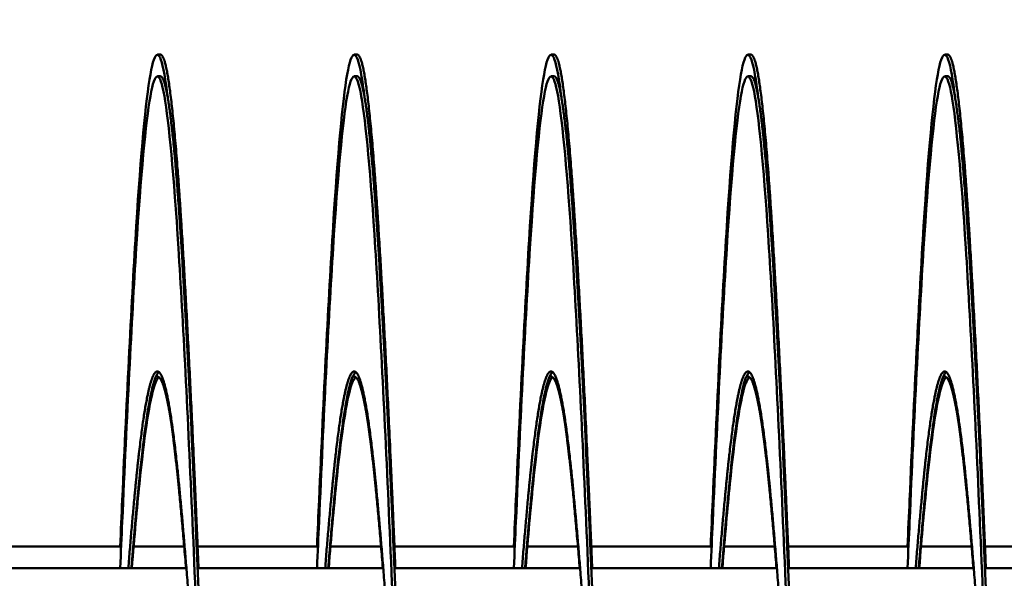
# Model space of a CAD drawing. Units: inches. Extents: x 0.5 to 21.5, y 0.2 to 16.7.
# Drawn here: x 14.3 to 14.4, y 11.1 to 11.1 of the extents above; entities that cross this region are included whole.
import ezdxf

# ---------------------------------------------------------------- set-up
doc = ezdxf.new("R2010")
doc.units = ezdxf.units.IN
doc.header["$MEASUREMENT"] = 0
doc.layers.add('Symbol (ANSI)', color=7, linetype='Continuous', lineweight=25)
doc.layers.add('Visible (ANSI)', color=7, linetype='Continuous', lineweight=50)
doc.styles.add('Note Text (ANSI)', font='tahoma.ttf')
doc.dimstyles.new('Default (ANSI)$7', dxfattribs={"dimtxt": 0.12, "dimasz": 0.098425, "dimexe": 0.125, "dimexo": 0.0625, "dimgap": 0.031496, "dimtad": 0, "dimtih": 1, "dimtoh": 1, "dimrnd": 1e-08, "dimzin": 0, "dimdsep": 46, "dimtxsty": 'Note Text (ANSI)', "dimcen": 0.09, "dimdle": 0.393701, "dimclrd": 256, "dimclre": 256, "dimclrt": 256, "dimadec": 0, "dimazin": 1, "dimtfac": 1, "dimtofl": 0, "dimtmove": 0, "dimatfit": 3, "dimfxl": 1, "dimtolj": 1, "dimtzin": 4, "dimlwd": -1, "dimlwe": -1, "dimarcsym": 0})

msp = doc.modelspace()

# ---------------------------------------------------------------- linework, layer by layer
at = {"layer": 'Visible (ANSI)'}
for p, q in [((14.29376, 11.12245), (14.29337, 11.12245)), ((14.31876, 11.12245), (14.31837, 11.12245)), ((14.34376, 11.12245), (14.34337, 11.12245)), ((14.36876, 11.12245), (14.36837, 11.12245)), ((14.39376, 11.12245), (14.39337, 11.12245)), ((14.29376, 11.11969), (14.29337, 11.11969)), ((14.31876, 11.11969), (14.31837, 11.11969)), ((14.34376, 11.11969), (14.34337, 11.11969)), ((14.36876, 11.11969), (14.36837, 11.11969)), ((14.39376, 11.11969), (14.39337, 11.11969)), ((14.27348, 11.05995), (14.28877, 11.05995)), ((14.29035, 11.05995), (14.29678, 11.05995)), ((14.29848, 11.05995), (14.31377, 11.05995)), ((14.31535, 11.05995), (14.32178, 11.05995)), ((14.32348, 11.05995), (14.33877, 11.05995)), ((14.34035, 11.05995), (14.34678, 11.05995)), ((14.34848, 11.05995), (14.36377, 11.05995)), ((14.36535, 11.05995), (14.37178, 11.05995)), ((14.37348, 11.05995), (14.38877, 11.05995)), ((14.39035, 11.05995), (14.39678, 11.05995)), ((14.39848, 11.05995), (14.41377, 11.05995)), ((14.27348, 11.05719), (14.29706, 11.05719)), ((14.29848, 11.05719), (14.32206, 11.05719)), ((14.32348, 11.05719), (14.34706, 11.05719)), ((14.34848, 11.05719), (14.37206, 11.05719)), ((14.37348, 11.05719), (14.39706, 11.05719)), ((14.39848, 11.05719), (14.42206, 11.05719))]:
    msp.add_line(p, q, dxfattribs=at)
for points, knots in [([(14.28865, 11.05994), (14.28874, 11.06194), (14.28882, 11.06391), (14.28891, 11.06583), (14.28949, 11.0792), (14.29011, 11.09138), (14.29069, 11.10063), (14.29127, 11.10988), (14.2919, 11.11664), (14.29248, 11.11994), (14.29306, 11.12324), (14.29368, 11.12324), (14.29426, 11.11994), (14.2944, 11.11915), (14.29454, 11.11818), (14.29468, 11.11702)], [0.439506163, 0.439506163, 0.439506163, 0.439506163, 0.439817132, 0.439817132, 0.439817132, 0.441973099, 0.441973099, 0.441973099, 0.444129065, 0.444129065, 0.444129065, 0.446285031, 0.446285031, 0.446285031, 0.446796764, 0.446796764, 0.446796764, 0.446796764]), ([(14.31365, 11.05994), (14.31374, 11.06194), (14.31382, 11.06391), (14.31391, 11.06583), (14.31449, 11.0792), (14.31511, 11.09138), (14.31569, 11.10063), (14.31627, 11.10988), (14.3169, 11.11664), (14.31748, 11.11994), (14.31806, 11.12324), (14.31868, 11.12324), (14.31926, 11.11994), (14.3194, 11.11915), (14.31954, 11.11818), (14.31968, 11.11702)], [0.469689691, 0.469689691, 0.469689691, 0.469689691, 0.470000661, 0.470000661, 0.470000661, 0.472156628, 0.472156628, 0.472156628, 0.474312594, 0.474312594, 0.474312594, 0.47646856, 0.47646856, 0.47646856, 0.476980293, 0.476980293, 0.476980293, 0.476980293]), ([(14.33865, 11.05994), (14.33874, 11.06194), (14.33882, 11.06391), (14.33891, 11.06583), (14.33949, 11.0792), (14.34011, 11.09138), (14.34069, 11.10063), (14.34127, 11.10988), (14.3419, 11.11664), (14.34248, 11.11994), (14.34306, 11.12324), (14.34368, 11.12324), (14.34426, 11.11994), (14.3444, 11.11915), (14.34454, 11.11818), (14.34468, 11.11702)], [0.49987322, 0.49987322, 0.49987322, 0.49987322, 0.50018419, 0.50018419, 0.50018419, 0.502340156, 0.502340156, 0.502340156, 0.504496123, 0.504496123, 0.504496123, 0.506652089, 0.506652089, 0.506652089, 0.507163822, 0.507163822, 0.507163822, 0.507163822]), ([(14.36365, 11.05994), (14.36374, 11.06194), (14.36382, 11.06391), (14.36391, 11.06583), (14.36449, 11.0792), (14.36511, 11.09138), (14.36569, 11.10063), (14.36627, 11.10988), (14.3669, 11.11664), (14.36748, 11.11994), (14.36806, 11.12324), (14.36868, 11.12324), (14.36926, 11.11994), (14.3694, 11.11915), (14.36954, 11.11818), (14.36968, 11.11702)], [0.530056749, 0.530056749, 0.530056749, 0.530056749, 0.530367719, 0.530367719, 0.530367719, 0.532523685, 0.532523685, 0.532523685, 0.534679651, 0.534679651, 0.534679651, 0.536835618, 0.536835618, 0.536835618, 0.53734735, 0.53734735, 0.53734735, 0.53734735]), ([(14.38865, 11.05994), (14.38874, 11.06194), (14.38882, 11.06391), (14.38891, 11.06583), (14.38949, 11.0792), (14.39011, 11.09138), (14.39069, 11.10063), (14.39127, 11.10988), (14.3919, 11.11664), (14.39248, 11.11994), (14.39306, 11.12324), (14.39368, 11.12324), (14.39426, 11.11994), (14.3944, 11.11915), (14.39454, 11.11818), (14.39468, 11.11702)], [0.560240277, 0.560240277, 0.560240277, 0.560240277, 0.560551247, 0.560551247, 0.560551247, 0.562707214, 0.562707214, 0.562707214, 0.56486318, 0.56486318, 0.56486318, 0.567019146, 0.567019146, 0.567019146, 0.567530879, 0.567530879, 0.567530879, 0.567530879]), ([(14.26365, 11.05719), (14.26374, 11.05918), (14.26382, 11.06115), (14.26391, 11.06308), (14.26449, 11.07644), (14.26511, 11.08862), (14.26569, 11.09787), (14.26627, 11.10712), (14.2669, 11.11388), (14.26748, 11.11718), (14.26806, 11.12048), (14.26868, 11.12048), (14.26926, 11.11718), (14.26984, 11.11388), (14.27047, 11.10712), (14.27105, 11.09787), (14.27163, 11.08862), (14.27225, 11.07644), (14.27283, 11.06308), (14.27341, 11.04971), (14.27404, 11.03452), (14.27462, 11.01969), (14.2752, 11.00485), (14.27583, 10.98966), (14.27641, 10.9763), (14.27699, 10.96293), (14.27761, 10.95075), (14.27819, 10.9415), (14.27877, 10.93226), (14.2794, 10.9255), (14.27998, 10.92219), (14.28027, 10.92054), (14.28057, 10.91972), (14.28087, 10.91972)], [0.40932263, 0.40932263, 0.40932263, 0.40932263, 0.4096336, 0.4096336, 0.4096336, 0.41178957, 0.41178957, 0.41178957, 0.41394554, 0.41394554, 0.41394554, 0.4161015, 0.4161015, 0.4161015, 0.41825747, 0.41825747, 0.41825747, 0.42041344, 0.42041344, 0.42041344, 0.4225694, 0.4225694, 0.4225694, 0.42472537, 0.42472537, 0.42472537, 0.42688133, 0.42688133, 0.42688133, 0.4290373, 0.4290373, 0.4290373, 0.43011528, 0.43011528, 0.43011528, 0.43011528]), ([(14.28865, 11.05719), (14.28874, 11.05918), (14.28882, 11.06115), (14.28891, 11.06308), (14.28949, 11.07644), (14.29011, 11.08862), (14.29069, 11.09787), (14.29127, 11.10712), (14.2919, 11.11388), (14.29248, 11.11718), (14.29306, 11.12048), (14.29368, 11.12048), (14.29426, 11.11718), (14.29484, 11.11388), (14.29547, 11.10712), (14.29605, 11.09787), (14.29663, 11.08862), (14.29725, 11.07644), (14.29783, 11.06308), (14.29841, 11.04971), (14.29904, 11.03452), (14.29962, 11.01969), (14.3002, 11.00485), (14.30083, 10.98966), (14.30141, 10.9763), (14.30199, 10.96293), (14.30261, 10.95075), (14.30319, 10.9415), (14.30377, 10.93226), (14.3044, 10.9255), (14.30498, 10.92219), (14.30527, 10.92054), (14.30557, 10.91972), (14.30587, 10.91972)], [0.43950616, 0.43950616, 0.43950616, 0.43950616, 0.43981713, 0.43981713, 0.43981713, 0.4419731, 0.4419731, 0.4419731, 0.44412907, 0.44412907, 0.44412907, 0.44628503, 0.44628503, 0.44628503, 0.448441, 0.448441, 0.448441, 0.45059696, 0.45059696, 0.45059696, 0.45275293, 0.45275293, 0.45275293, 0.4549089, 0.4549089, 0.4549089, 0.45706486, 0.45706486, 0.45706486, 0.45922083, 0.45922083, 0.45922083, 0.46029881, 0.46029881, 0.46029881, 0.46029881]), ([(14.31365, 11.05719), (14.31374, 11.05918), (14.31382, 11.06115), (14.31391, 11.06308), (14.31449, 11.07644), (14.31511, 11.08862), (14.31569, 11.09787), (14.31627, 11.10712), (14.3169, 11.11388), (14.31748, 11.11718), (14.31806, 11.12048), (14.31868, 11.12048), (14.31926, 11.11718), (14.31984, 11.11388), (14.32047, 11.10712), (14.32105, 11.09787), (14.32163, 11.08862), (14.32225, 11.07644), (14.32283, 11.06308), (14.32341, 11.04971), (14.32404, 11.03452), (14.32462, 11.01969), (14.3252, 11.00485), (14.32583, 10.98966), (14.32641, 10.9763), (14.32699, 10.96293), (14.32761, 10.95075), (14.32819, 10.9415), (14.32877, 10.93226), (14.3294, 10.9255), (14.32998, 10.92219), (14.33027, 10.92054), (14.33057, 10.91972), (14.33087, 10.91972)], [0.46968969, 0.46968969, 0.46968969, 0.46968969, 0.47000066, 0.47000066, 0.47000066, 0.47215663, 0.47215663, 0.47215663, 0.47431259, 0.47431259, 0.47431259, 0.47646856, 0.47646856, 0.47646856, 0.47862453, 0.47862453, 0.47862453, 0.48078049, 0.48078049, 0.48078049, 0.48293646, 0.48293646, 0.48293646, 0.48509243, 0.48509243, 0.48509243, 0.48724839, 0.48724839, 0.48724839, 0.48940436, 0.48940436, 0.48940436, 0.49048234, 0.49048234, 0.49048234, 0.49048234]), ([(14.33865, 11.05719), (14.33874, 11.05918), (14.33882, 11.06115), (14.33891, 11.06308), (14.33949, 11.07644), (14.34011, 11.08862), (14.34069, 11.09787), (14.34127, 11.10712), (14.3419, 11.11388), (14.34248, 11.11718), (14.34306, 11.12048), (14.34368, 11.12048), (14.34426, 11.11718), (14.34484, 11.11388), (14.34547, 11.10712), (14.34605, 11.09787), (14.34663, 11.08862), (14.34725, 11.07644), (14.34783, 11.06308), (14.34841, 11.04971), (14.34904, 11.03452), (14.34962, 11.01969), (14.3502, 11.00485), (14.35083, 10.98966), (14.35141, 10.9763), (14.35199, 10.96293), (14.35261, 10.95075), (14.35319, 10.9415), (14.35377, 10.93226), (14.3544, 10.9255), (14.35498, 10.92219), (14.35527, 10.92054), (14.35557, 10.91972), (14.35587, 10.91972)], [0.49987322, 0.49987322, 0.49987322, 0.49987322, 0.50018419, 0.50018419, 0.50018419, 0.50234016, 0.50234016, 0.50234016, 0.50449612, 0.50449612, 0.50449612, 0.50665209, 0.50665209, 0.50665209, 0.50880806, 0.50880806, 0.50880806, 0.51096402, 0.51096402, 0.51096402, 0.51311999, 0.51311999, 0.51311999, 0.51527595, 0.51527595, 0.51527595, 0.51743192, 0.51743192, 0.51743192, 0.51958789, 0.51958789, 0.51958789, 0.52066587, 0.52066587, 0.52066587, 0.52066587]), ([(14.36365, 11.05719), (14.36374, 11.05918), (14.36382, 11.06115), (14.36391, 11.06308), (14.36449, 11.07644), (14.36511, 11.08862), (14.36569, 11.09787), (14.36627, 11.10712), (14.3669, 11.11388), (14.36748, 11.11718), (14.36806, 11.12048), (14.36868, 11.12048), (14.36926, 11.11718), (14.36984, 11.11388), (14.37047, 11.10712), (14.37105, 11.09787), (14.37163, 11.08862), (14.37225, 11.07644), (14.37283, 11.06308), (14.37341, 11.04971), (14.37404, 11.03452), (14.37462, 11.01969), (14.3752, 11.00485), (14.37583, 10.98966), (14.37641, 10.9763), (14.37699, 10.96293), (14.37761, 10.95075), (14.37819, 10.9415), (14.37877, 10.93226), (14.3794, 10.9255), (14.37998, 10.92219), (14.38027, 10.92054), (14.38057, 10.91972), (14.38087, 10.91972)], [0.53005675, 0.53005675, 0.53005675, 0.53005675, 0.53036772, 0.53036772, 0.53036772, 0.53252368, 0.53252368, 0.53252368, 0.53467965, 0.53467965, 0.53467965, 0.53683562, 0.53683562, 0.53683562, 0.53899158, 0.53899158, 0.53899158, 0.54114755, 0.54114755, 0.54114755, 0.54330352, 0.54330352, 0.54330352, 0.54545948, 0.54545948, 0.54545948, 0.54761545, 0.54761545, 0.54761545, 0.54977142, 0.54977142, 0.54977142, 0.5508494, 0.5508494, 0.5508494, 0.5508494]), ([(14.38865, 11.05719), (14.38874, 11.05918), (14.38882, 11.06115), (14.38891, 11.06308), (14.38949, 11.07644), (14.39011, 11.08862), (14.39069, 11.09787), (14.39127, 11.10712), (14.3919, 11.11388), (14.39248, 11.11718), (14.39306, 11.12048), (14.39368, 11.12048), (14.39426, 11.11718), (14.39484, 11.11388), (14.39547, 11.10712), (14.39605, 11.09787), (14.39663, 11.08862), (14.39725, 11.07644), (14.39783, 11.06308), (14.39841, 11.04971), (14.39904, 11.03452), (14.39962, 11.01969), (14.4002, 11.00485), (14.40083, 10.98966), (14.40141, 10.9763), (14.40199, 10.96293), (14.40261, 10.95075), (14.40319, 10.9415), (14.40377, 10.93226), (14.4044, 10.9255), (14.40498, 10.92219), (14.40527, 10.92054), (14.40557, 10.91972), (14.40587, 10.91972)], [0.56024028, 0.56024028, 0.56024028, 0.56024028, 0.56055125, 0.56055125, 0.56055125, 0.56270721, 0.56270721, 0.56270721, 0.56486318, 0.56486318, 0.56486318, 0.56701915, 0.56701915, 0.56701915, 0.56917511, 0.56917511, 0.56917511, 0.57133108, 0.57133108, 0.57133108, 0.57348705, 0.57348705, 0.57348705, 0.57564301, 0.57564301, 0.57564301, 0.57779898, 0.57779898, 0.57779898, 0.57995494, 0.57995494, 0.57995494, 0.58103293, 0.58103293, 0.58103293, 0.58103293]), ([(14.29007, 11.05718), (14.29041, 11.06142), (14.29076, 11.06528), (14.29109, 11.06855), (14.29167, 11.07433), (14.29229, 11.07856), (14.29287, 11.08062), (14.2931, 11.08143), (14.29333, 11.08192), (14.29357, 11.08209)], [0.440753042, 0.440753042, 0.440753042, 0.440753042, 0.441973102, 0.441973102, 0.441973102, 0.444129069, 0.444129069, 0.444129069, 0.444972204, 0.444972204, 0.444972204, 0.444972204]), ([(14.31507, 11.05718), (14.31541, 11.06142), (14.31576, 11.06528), (14.31609, 11.06855), (14.31667, 11.07433), (14.31729, 11.07856), (14.31787, 11.08062), (14.3181, 11.08143), (14.31833, 11.08192), (14.31857, 11.08209)], [0.470936571, 0.470936571, 0.470936571, 0.470936571, 0.472156631, 0.472156631, 0.472156631, 0.474312598, 0.474312598, 0.474312598, 0.475155733, 0.475155733, 0.475155733, 0.475155733]), ([(14.34007, 11.05718), (14.34041, 11.06142), (14.34076, 11.06528), (14.34109, 11.06855), (14.34167, 11.07433), (14.34229, 11.07856), (14.34287, 11.08062), (14.3431, 11.08143), (14.34333, 11.08192), (14.34357, 11.08209)], [0.5011201, 0.5011201, 0.5011201, 0.5011201, 0.50234016, 0.50234016, 0.50234016, 0.504496127, 0.504496127, 0.504496127, 0.505339262, 0.505339262, 0.505339262, 0.505339262]), ([(14.36507, 11.05718), (14.36541, 11.06142), (14.36576, 11.06528), (14.36609, 11.06855), (14.36667, 11.07433), (14.36729, 11.07856), (14.36787, 11.08062), (14.3681, 11.08143), (14.36833, 11.08192), (14.36857, 11.08209)], [0.531303629, 0.531303629, 0.531303629, 0.531303629, 0.532523689, 0.532523689, 0.532523689, 0.534679656, 0.534679656, 0.534679656, 0.535522791, 0.535522791, 0.535522791, 0.535522791]), ([(14.39007, 11.05718), (14.39041, 11.06142), (14.39076, 11.06528), (14.39109, 11.06855), (14.39167, 11.07433), (14.39229, 11.07856), (14.39287, 11.08062), (14.3931, 11.08143), (14.39333, 11.08192), (14.39357, 11.08209)], [0.561487158, 0.561487158, 0.561487158, 0.561487158, 0.562707218, 0.562707218, 0.562707218, 0.564863185, 0.564863185, 0.564863185, 0.56570632, 0.56570632, 0.56570632, 0.56570632]), ([(14.29013, 11.05718), (14.29045, 11.06116), (14.29077, 11.0648), (14.29109, 11.0679), (14.29167, 11.07368), (14.29229, 11.0779), (14.29287, 11.07997), (14.2931, 11.08077), (14.29333, 11.08126), (14.29357, 11.08144)], [0.440815967, 0.440815967, 0.440815967, 0.440815967, 0.441973102, 0.441973102, 0.441973102, 0.444129069, 0.444129069, 0.444129069, 0.444972204, 0.444972204, 0.444972204, 0.444972204]), ([(14.31513, 11.05718), (14.31545, 11.06116), (14.31577, 11.0648), (14.31609, 11.0679), (14.31667, 11.07368), (14.31729, 11.0779), (14.31787, 11.07997), (14.3181, 11.08077), (14.31833, 11.08126), (14.31857, 11.08144)], [0.470999496, 0.470999496, 0.470999496, 0.470999496, 0.472156631, 0.472156631, 0.472156631, 0.474312598, 0.474312598, 0.474312598, 0.475155733, 0.475155733, 0.475155733, 0.475155733]), ([(14.34013, 11.05718), (14.34045, 11.06116), (14.34077, 11.0648), (14.34109, 11.0679), (14.34167, 11.07368), (14.34229, 11.0779), (14.34287, 11.07997), (14.3431, 11.08077), (14.34333, 11.08126), (14.34357, 11.08144)], [0.501183024, 0.501183024, 0.501183024, 0.501183024, 0.50234016, 0.50234016, 0.50234016, 0.504496127, 0.504496127, 0.504496127, 0.505339262, 0.505339262, 0.505339262, 0.505339262]), ([(14.36513, 11.05718), (14.36545, 11.06116), (14.36577, 11.0648), (14.36609, 11.0679), (14.36667, 11.07368), (14.36729, 11.0779), (14.36787, 11.07997), (14.3681, 11.08077), (14.36833, 11.08126), (14.36857, 11.08144)], [0.531366553, 0.531366553, 0.531366553, 0.531366553, 0.532523689, 0.532523689, 0.532523689, 0.534679656, 0.534679656, 0.534679656, 0.535522791, 0.535522791, 0.535522791, 0.535522791]), ([(14.39013, 11.05718), (14.39045, 11.06116), (14.39077, 11.0648), (14.39109, 11.0679), (14.39167, 11.07368), (14.39229, 11.0779), (14.39287, 11.07997), (14.3931, 11.08077), (14.39333, 11.08126), (14.39357, 11.08144)], [0.561550082, 0.561550082, 0.561550082, 0.561550082, 0.562707218, 0.562707218, 0.562707218, 0.564863185, 0.564863185, 0.564863185, 0.56570632, 0.56570632, 0.56570632, 0.56570632])]:
    msp.add_open_spline(points, degree=3, knots=knots, dxfattribs=at)
for points, weights, knots in [([(14.29376, 11.12245), (14.29422, 11.12245), (14.29466, 11.11994), (14.29555, 11.11486), (14.29644, 11.10063), (14.29734, 11.0864), (14.29823, 11.06583), (14.29841, 11.0616), (14.2986, 11.05719)], [0.987463956091, 0.987463956091, 1, 0.974927912182, 1, 0.974927912182, 1, 0.994729595618, 0.991674974983], [0.433823529, 0.433823529, 0.433823529, 0.43487395, 0.43487395, 0.43697479, 0.43697479, 0.43907563, 0.43907563, 0.439517248, 0.439517248, 0.439517248]), ([(14.31876, 11.12245), (14.31922, 11.12245), (14.31966, 11.11994), (14.32055, 11.11486), (14.32144, 11.10063), (14.32234, 11.0864), (14.32323, 11.06583), (14.32341, 11.0616), (14.3236, 11.05719)], [0.987463956091, 0.987463956091, 1, 0.974927912182, 1, 0.974927912182, 1, 0.994729595618, 0.991674974983], [0.463235294, 0.463235294, 0.463235294, 0.464285714, 0.464285714, 0.466386555, 0.466386555, 0.468487395, 0.468487395, 0.468929013, 0.468929013, 0.468929013]), ([(14.34376, 11.12245), (14.34422, 11.12245), (14.34466, 11.11994), (14.34555, 11.11486), (14.34644, 11.10063), (14.34734, 11.0864), (14.34823, 11.06583), (14.34841, 11.0616), (14.3486, 11.05719)], [0.987463956091, 0.987463956091, 1, 0.974927912182, 1, 0.974927912182, 1, 0.994729595618, 0.991674974983], [0.492647059, 0.492647059, 0.492647059, 0.493697479, 0.493697479, 0.495798319, 0.495798319, 0.49789916, 0.49789916, 0.498340777, 0.498340777, 0.498340777]), ([(14.36876, 11.12245), (14.36922, 11.12245), (14.36966, 11.11994), (14.37055, 11.11486), (14.37144, 11.10063), (14.37234, 11.0864), (14.37323, 11.06583), (14.37341, 11.0616), (14.3736, 11.05719)], [0.987463956091, 0.987463956091, 1, 0.974927912182, 1, 0.974927912182, 1, 0.994729595615, 0.99167497498], [0.522058824, 0.522058824, 0.522058824, 0.523109244, 0.523109244, 0.525210084, 0.525210084, 0.527310924, 0.527310924, 0.527752542, 0.527752542, 0.527752542]), ([(14.39376, 11.12245), (14.39422, 11.12245), (14.39466, 11.11994), (14.39555, 11.11486), (14.39644, 11.10063), (14.39734, 11.0864), (14.39823, 11.06583), (14.39841, 11.0616), (14.3986, 11.05719)], [0.987463956091, 0.987463956091, 1, 0.974927912182, 1, 0.974927912182, 1, 0.994729595618, 0.991674974983], [0.551470588, 0.551470588, 0.551470588, 0.552521008, 0.552521008, 0.554621849, 0.554621849, 0.556722689, 0.556722689, 0.557164307, 0.557164307, 0.557164307]), ([(14.26876, 11.11969), (14.26922, 11.11969), (14.26966, 11.11718), (14.27055, 11.1121), (14.27144, 11.09787), (14.27234, 11.08364), (14.27323, 11.06308), (14.27412, 11.04251), (14.27501, 11.01969), (14.27591, 10.99686), (14.2768, 10.9763), (14.27769, 10.95574), (14.27859, 10.9415), (14.27948, 10.92727), (14.28037, 10.92219), (14.28126, 10.91712), (14.28216, 10.92219), (14.28305, 10.92727), (14.28394, 10.9415), (14.28484, 10.95574), (14.28573, 10.9763), (14.28585, 10.9792), (14.28598, 10.98219)], [0.987463956091, 0.987463956091, 1, 0.974927912182, 1, 0.974927912182, 1, 0.974927912182, 1, 0.974927912182, 1, 0.974927912182, 1, 0.974927912182, 1, 0.974927912182, 1, 0.974927912182, 1, 0.974927912182, 1, 0.996383679429, 0.993810572696], [0.40441176, 0.40441176, 0.40441176, 0.40546218, 0.40546218, 0.40756303, 0.40756303, 0.40966387, 0.40966387, 0.41176471, 0.41176471, 0.41386555, 0.41386555, 0.41596639, 0.41596639, 0.41806723, 0.41806723, 0.42016807, 0.42016807, 0.42226891, 0.42226891, 0.42436975, 0.42436975, 0.42467277, 0.42467277, 0.42467277]), ([(14.29376, 11.11969), (14.29422, 11.11969), (14.29466, 11.11718), (14.29555, 11.1121), (14.29644, 11.09787), (14.29734, 11.08364), (14.29823, 11.06308), (14.29912, 11.04251), (14.30001, 11.01969), (14.30091, 10.99686), (14.3018, 10.9763), (14.30269, 10.95574), (14.30359, 10.9415), (14.30448, 10.92727), (14.30537, 10.92219), (14.30626, 10.91712), (14.30716, 10.92219), (14.30805, 10.92727), (14.30894, 10.9415), (14.30984, 10.95574), (14.31073, 10.9763), (14.31085, 10.9792), (14.31098, 10.98219)], [0.987463956091, 0.987463956091, 1, 0.974927912182, 1, 0.974927912182, 1, 0.974927912182, 1, 0.974927912182, 1, 0.974927912182, 1, 0.974927912182, 1, 0.974927912182, 1, 0.974927912182, 1, 0.974927912182, 1, 0.996383679429, 0.993810572696], [0.43382353, 0.43382353, 0.43382353, 0.43487395, 0.43487395, 0.43697479, 0.43697479, 0.43907563, 0.43907563, 0.44117647, 0.44117647, 0.44327731, 0.44327731, 0.44537815, 0.44537815, 0.44747899, 0.44747899, 0.44957983, 0.44957983, 0.45168067, 0.45168067, 0.45378151, 0.45378151, 0.45408453, 0.45408453, 0.45408453]), ([(14.31876, 11.11969), (14.31922, 11.11969), (14.31966, 11.11718), (14.32055, 11.1121), (14.32144, 11.09787), (14.32234, 11.08364), (14.32323, 11.06308), (14.32412, 11.04251), (14.32501, 11.01969), (14.32591, 10.99686), (14.3268, 10.9763), (14.32769, 10.95574), (14.32859, 10.9415), (14.32948, 10.92727), (14.33037, 10.92219), (14.33126, 10.91712), (14.33216, 10.92219), (14.33305, 10.92727), (14.33394, 10.9415), (14.33484, 10.95574), (14.33573, 10.9763), (14.33585, 10.9792), (14.33598, 10.98219)], [0.987463956091, 0.987463956091, 1, 0.974927912182, 1, 0.974927912182, 1, 0.974927912182, 1, 0.974927912182, 1, 0.974927912182, 1, 0.974927912182, 1, 0.974927912182, 1, 0.974927912182, 1, 0.974927912182, 1, 0.996383679429, 0.993810572696], [0.46323529, 0.46323529, 0.46323529, 0.46428571, 0.46428571, 0.46638655, 0.46638655, 0.46848739, 0.46848739, 0.47058824, 0.47058824, 0.47268908, 0.47268908, 0.47478992, 0.47478992, 0.47689076, 0.47689076, 0.4789916, 0.4789916, 0.48109244, 0.48109244, 0.48319328, 0.48319328, 0.4834963, 0.4834963, 0.4834963]), ([(14.34376, 11.11969), (14.34422, 11.11969), (14.34466, 11.11718), (14.34555, 11.1121), (14.34644, 11.09787), (14.34734, 11.08364), (14.34823, 11.06308), (14.34912, 11.04251), (14.35001, 11.01969), (14.35091, 10.99686), (14.3518, 10.9763), (14.35269, 10.95574), (14.35359, 10.9415), (14.35448, 10.92727), (14.35537, 10.92219), (14.35626, 10.91712), (14.35716, 10.92219), (14.35805, 10.92727), (14.35894, 10.9415), (14.35984, 10.95574), (14.36073, 10.9763), (14.36085, 10.9792), (14.36098, 10.98219)], [0.987463956091, 0.987463956091, 1, 0.974927912182, 1, 0.974927912182, 1, 0.974927912182, 1, 0.974927912182, 1, 0.974927912182, 1, 0.974927912182, 1, 0.974927912182, 1, 0.974927912182, 1, 0.974927912182, 1, 0.996383679429, 0.993810572695], [0.49264706, 0.49264706, 0.49264706, 0.49369748, 0.49369748, 0.49579832, 0.49579832, 0.49789916, 0.49789916, 0.5, 0.5, 0.50210084, 0.50210084, 0.50420168, 0.50420168, 0.50630252, 0.50630252, 0.50840336, 0.50840336, 0.5105042, 0.5105042, 0.51260504, 0.51260504, 0.51290806, 0.51290806, 0.51290806]), ([(14.36876, 11.11969), (14.36922, 11.11969), (14.36966, 11.11718), (14.37055, 11.1121), (14.37144, 11.09787), (14.37234, 11.08364), (14.37323, 11.06308), (14.37412, 11.04251), (14.37501, 11.01969), (14.37591, 10.99686), (14.3768, 10.9763), (14.37769, 10.95574), (14.37859, 10.9415), (14.37948, 10.92727), (14.38037, 10.92219), (14.38126, 10.91712), (14.38216, 10.92219), (14.38305, 10.92727), (14.38394, 10.9415), (14.38484, 10.95574), (14.38573, 10.9763), (14.38585, 10.9792), (14.38598, 10.98219)], [0.987463956091, 0.987463956091, 1, 0.974927912182, 1, 0.974927912182, 1, 0.974927912182, 1, 0.974927912182, 1, 0.974927912182, 1, 0.974927912182, 1, 0.974927912182, 1, 0.974927912182, 1, 0.974927912182, 1, 0.996383679429, 0.993810572696], [0.52205882, 0.52205882, 0.52205882, 0.52310924, 0.52310924, 0.52521008, 0.52521008, 0.52731092, 0.52731092, 0.52941176, 0.52941176, 0.53151261, 0.53151261, 0.53361345, 0.53361345, 0.53571429, 0.53571429, 0.53781513, 0.53781513, 0.53991597, 0.53991597, 0.54201681, 0.54201681, 0.54231983, 0.54231983, 0.54231983]), ([(14.39376, 11.11969), (14.39422, 11.11969), (14.39466, 11.11718), (14.39555, 11.1121), (14.39644, 11.09787), (14.39734, 11.08364), (14.39823, 11.06308), (14.39912, 11.04251), (14.40001, 11.01969), (14.40091, 10.99686), (14.4018, 10.9763), (14.40269, 10.95574), (14.40359, 10.9415), (14.40448, 10.92727), (14.40537, 10.92219), (14.40626, 10.91712), (14.40716, 10.92219), (14.40805, 10.92727), (14.40894, 10.9415), (14.40984, 10.95574), (14.41073, 10.9763), (14.41085, 10.9792), (14.41098, 10.98219)], [0.987463956091, 0.987463956091, 1, 0.974927912182, 1, 0.974927912182, 1, 0.974927912182, 1, 0.974927912182, 1, 0.974927912182, 1, 0.974927912182, 1, 0.974927912182, 1, 0.974927912182, 1, 0.974927912182, 1, 0.996383679429, 0.993810572696], [0.55147059, 0.55147059, 0.55147059, 0.55252101, 0.55252101, 0.55462185, 0.55462185, 0.55672269, 0.55672269, 0.55882353, 0.55882353, 0.56092437, 0.56092437, 0.56302521, 0.56302521, 0.56512605, 0.56512605, 0.56722689, 0.56722689, 0.56932773, 0.56932773, 0.57142857, 0.57142857, 0.57173159, 0.57173159, 0.57173159]), ([(14.28968, 11.05719), (14.29019, 11.06357), (14.29069, 11.06855), (14.29158, 11.07745), (14.29248, 11.08062), (14.29337, 11.08379), (14.29426, 11.08062), (14.29516, 11.07745), (14.29605, 11.06855), (14.29694, 11.05966), (14.29783, 11.04681), (14.29816, 11.04217), (14.29849, 11.03723)], [0.987681706776, 0.985811765985, 1, 0.974927912182, 1, 0.974927912182, 1, 0.974927912182, 1, 0.974927912182, 1, 0.990812994672, 0.988358660952], [0.42948341, 0.42948341, 0.42948341, 0.43067227, 0.43067227, 0.43277311, 0.43277311, 0.43487395, 0.43487395, 0.43697479, 0.43697479, 0.43907563, 0.43907563, 0.43984543, 0.43984543, 0.43984543]), ([(14.31468, 11.05719), (14.31519, 11.06357), (14.31569, 11.06855), (14.31658, 11.07745), (14.31748, 11.08062), (14.31837, 11.08379), (14.31926, 11.08062), (14.32016, 11.07745), (14.32105, 11.06855), (14.32194, 11.05966), (14.32283, 11.04681), (14.32316, 11.04217), (14.32349, 11.03723)], [0.987681706776, 0.985811765985, 1, 0.974927912182, 1, 0.974927912182, 1, 0.974927912182, 1, 0.974927912182, 1, 0.990812994673, 0.988358660952], [0.45889517, 0.45889517, 0.45889517, 0.46008403, 0.46008403, 0.46218487, 0.46218487, 0.46428571, 0.46428571, 0.46638655, 0.46638655, 0.46848739, 0.46848739, 0.46925719, 0.46925719, 0.46925719]), ([(14.33968, 11.05719), (14.34019, 11.06357), (14.34069, 11.06855), (14.34158, 11.07745), (14.34248, 11.08062), (14.34337, 11.08379), (14.34426, 11.08062), (14.34516, 11.07745), (14.34605, 11.06855), (14.34694, 11.05966), (14.34783, 11.04681), (14.34816, 11.04217), (14.34849, 11.03723)], [0.987681706776, 0.985811765985, 1, 0.974927912182, 1, 0.974927912182, 1, 0.974927912182, 1, 0.974927912182, 1, 0.990812994672, 0.988358660951], [0.48830694, 0.48830694, 0.48830694, 0.4894958, 0.4894958, 0.49159664, 0.49159664, 0.49369748, 0.49369748, 0.49579832, 0.49579832, 0.49789916, 0.49789916, 0.49866896, 0.49866896, 0.49866896]), ([(14.36468, 11.05719), (14.36519, 11.06357), (14.36569, 11.06855), (14.36658, 11.07745), (14.36748, 11.08062), (14.36837, 11.08379), (14.36926, 11.08062), (14.37016, 11.07745), (14.37105, 11.06855), (14.37194, 11.05966), (14.37283, 11.04681), (14.37316, 11.04217), (14.37349, 11.03723)], [0.987681706776, 0.985811765985, 1, 0.974927912182, 1, 0.974927912182, 1, 0.974927912182, 1, 0.974927912182, 1, 0.990812994673, 0.988358660952], [0.5177187, 0.5177187, 0.5177187, 0.51890756, 0.51890756, 0.5210084, 0.5210084, 0.52310924, 0.52310924, 0.52521008, 0.52521008, 0.52731092, 0.52731092, 0.52808072, 0.52808072, 0.52808072]), ([(14.38968, 11.05719), (14.39019, 11.06357), (14.39069, 11.06855), (14.39158, 11.07745), (14.39248, 11.08062), (14.39337, 11.08379), (14.39426, 11.08062), (14.39516, 11.07745), (14.39605, 11.06855), (14.39694, 11.05966), (14.39783, 11.04681), (14.39816, 11.04217), (14.39849, 11.03723)], [0.987681706776, 0.985811765985, 1, 0.974927912182, 1, 0.974927912182, 1, 0.974927912182, 1, 0.974927912182, 1, 0.990812994673, 0.988358660952], [0.54713047, 0.54713047, 0.54713047, 0.54831933, 0.54831933, 0.55042017, 0.55042017, 0.55252101, 0.55252101, 0.55462185, 0.55462185, 0.55672269, 0.55672269, 0.55749249, 0.55749249, 0.55749249]), ([(14.29314, 11.08143), (14.29371, 11.08194), (14.29426, 11.07997), (14.29516, 11.07679), (14.29605, 11.0679), (14.29652, 11.06318), (14.29701, 11.05719)], [0.988264496297, 0.984296053445, 1, 0.974927912182, 1, 0.986543504724, 0.98753153967], [0.433558085, 0.433558085, 0.433558085, 0.43487395, 0.43487395, 0.43697479, 0.43697479, 0.438102337, 0.438102337, 0.438102337]), ([(14.31814, 11.08143), (14.31871, 11.08194), (14.31926, 11.07997), (14.32016, 11.07679), (14.32105, 11.0679), (14.32152, 11.06318), (14.32201, 11.05719)], [0.988264496297, 0.984296053445, 1, 0.974927912182, 1, 0.986543504724, 0.98753153967], [0.462969849, 0.462969849, 0.462969849, 0.464285714, 0.464285714, 0.466386555, 0.466386555, 0.467514101, 0.467514101, 0.467514101]), ([(14.34314, 11.08143), (14.34371, 11.08194), (14.34426, 11.07997), (14.34516, 11.07679), (14.34605, 11.0679), (14.34652, 11.06318), (14.34701, 11.05719)], [0.988264496297, 0.984296053445, 1, 0.974927912182, 1, 0.986543504724, 0.98753153967], [0.492381614, 0.492381614, 0.492381614, 0.493697479, 0.493697479, 0.495798319, 0.495798319, 0.496925866, 0.496925866, 0.496925866]), ([(14.36814, 11.08143), (14.36871, 11.08194), (14.36926, 11.07997), (14.37016, 11.07679), (14.37105, 11.0679), (14.37152, 11.06318), (14.37201, 11.05719)], [0.988264496297, 0.984296053445, 1, 0.974927912182, 1, 0.986543504724, 0.98753153967], [0.521793379, 0.521793379, 0.521793379, 0.523109244, 0.523109244, 0.525210084, 0.525210084, 0.526337631, 0.526337631, 0.526337631]), ([(14.39314, 11.08143), (14.39371, 11.08194), (14.39426, 11.07997), (14.39516, 11.07679), (14.39605, 11.0679), (14.39652, 11.06318), (14.39701, 11.05719)], [0.988264496297, 0.984296053445, 1, 0.974927912182, 1, 0.986543504724, 0.98753153967], [0.551205143, 0.551205143, 0.551205143, 0.552521008, 0.552521008, 0.554621849, 0.554621849, 0.555749395, 0.555749395, 0.555749395])]:
    msp.add_rational_spline(points, weights, degree=2, knots=knots, dxfattribs=at)

# ---------------------------------------------------------------- leaders
at = {"layer": 'Symbol (ANSI)', "annotation_type": 0, "has_hookline": 1, "hookline_direction": 1, "text_width": 0.05158}
msp.add_leader([(14.82773, 10.78905), (14.04132, 12.42486), (13.94289, 12.42486)], dimstyle='Default (ANSI)$7', override={"dimtad": 0}, dxfattribs=at)

doc.saveas('drawing.dxf')
